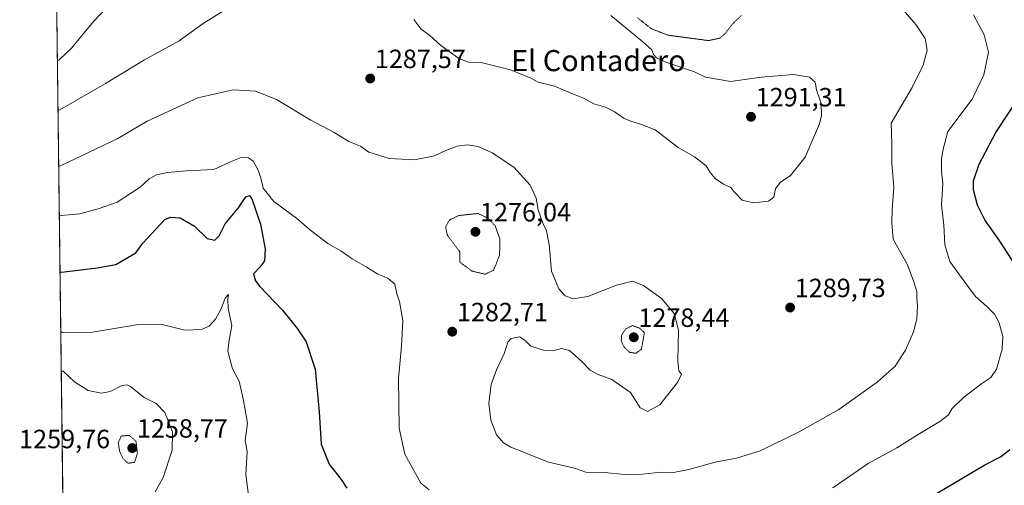
# Model space of a CAD drawing. Units: metres. Extents: x 586748 to 590184, y 4747486 to 4749843.
# Drawn here: x 586748 to 587121, y 4748511 to 4748687 of the extents above; entities that cross this region are included whole.
import ezdxf
from ezdxf.enums import TextEntityAlignment as Align

# ---------------------------------------------------------------- set-up
doc = ezdxf.new("R2010")
doc.units = ezdxf.units.M
doc.header["$MEASUREMENT"] = 0
doc.linetypes.add('TRAZOS2', pattern=[0.375, 0.25, -0.125])
for name, color, linetype, lineweight in [('Carátula', 7, 'Continuous', 5), ('Comarca CxS', 133, 'Continuous', 0), ('Comunidad Autónoma CxS', 142, 'Continuous', 0), ('Curva de nivel maestra', 36, 'Continuous', 30), ('Curva de nivel normal', 36, 'Continuous', 0), ('Curva de nivel normal depresión', 36, 'TRAZOS2', 0), ('Espacio natural protegido CxS', 2, 'Continuous', 0), ('Municipio CxS', 142, 'Continuous', 0), ('Pastizal CxS', 92, 'Continuous', 0), ('Provincia CxS', 1, 'Continuous', 0), ('Punto de cota en terreno', 7, 'Continuous', 0), ('Rótulo de punto de cota en terreno', 19, 'Continuous', 0), ('Texto cartográfico', 19, 'Continuous', 0)]:
    doc.layers.add(name, color=color, linetype=linetype, lineweight=lineweight)
doc.styles.add('Arial', font='txt', dxfattribs={"height": 0.2})

# ---------------------------------------------------------------- blocks, each defined once
blk = doc.blocks.new('*U151')
at = {"layer": 'Pastizal CxS', "color": 92, "linetype": 'Continuous', "lineweight": 0}
blk.add_polyline3d([(586765.12, 4748473.62, 1260.71), (586761.12, 4748790.12, 1287.12)], dxfattribs=at)
blk = doc.blocks.new('*U162')
at = {"layer": 'Curva de nivel normal', "color": 36, "linetype": 'Continuous', "lineweight": 0}
blk.add_polyline3d([(586762.61, 4748671.88, 1295), (586763.32, 4748672.22, 1295), (586768.01, 4748676.57, 1295), (586776.37, 4748686.71, 1295), (586783.92, 4748694.71, 1295), (586795.87, 4748708.12, 1295), (586797.7, 4748714.33, 1295), (586796.76, 4748721.54, 1295), (586794.99, 4748727.1, 1295), (586791.81, 4748736.59, 1295), (586788.16, 4748742.83, 1295), (586786.32, 4748746.14, 1295), (586783.74, 4748748.49, 1295), (586780.02, 4748751.32, 1295), (586775.98, 4748757.43, 1295), (586771.15, 4748763.15, 1295), (586762.03, 4748774.31, 1295), (586761.31, 4748774.71, 1295)], dxfattribs=at)
blk = doc.blocks.new('*U166')
at = {"layer": 'Curva de nivel normal', "color": 36, "linetype": 'Continuous', "lineweight": 0}
blk.add_polyline3d([(586764.1, 4748554.22, 1265), (586764.81, 4748554.11, 1265), (586769.1, 4748550.09, 1265), (586774.28, 4748546.78, 1265), (586779.39, 4748545.8, 1265), (586782.58, 4748546.51, 1265), (586787, 4748548.74, 1265), (586789.12, 4748548.97, 1265), (586790.3, 4748548.31, 1265), (586795.51, 4748544.19, 1265), (586800.08, 4748541.88, 1265), (586803.34, 4748538.51, 1265), (586806.18, 4748531.14, 1265), (586806.15, 4748524.16, 1265), (586802.69, 4748513.79, 1265), (586799.72, 4748508.41, 1265)], dxfattribs=at)
blk = doc.blocks.new('*U185')
at = {"layer": 'Curva de nivel normal', "color": 36, "linetype": 'Continuous', "lineweight": 0}
for points in [[(586763.36, 4748613.09, 1280), (586764.06, 4748613.19, 1280), (586771.16, 4748613.84, 1280), (586778.09, 4748615.7, 1280), (586785.34, 4748618.23, 1280), (586793.97, 4748623.98, 1280), (586797.34, 4748627.13, 1280), (586800.22, 4748628.55, 1280), (586804.39, 4748629.54, 1280), (586811.54, 4748630.09, 1280), (586821.96, 4748630.58, 1280), (586829.1, 4748633.86, 1280), (586832.22, 4748635.14, 1280), (586835.06, 4748635.02, 1280), (586836.78, 4748633.79, 1280), (586838.62, 4748630.65, 1280), (586839.71, 4748627.46, 1280), (586840.53, 4748623.56, 1280), (586844.59, 4748618.5, 1280), (586853.28, 4748612.19, 1280), (586857.98, 4748607.98, 1280), (586865.13, 4748602.58, 1280), (586869.98, 4748599.83, 1280), (586874.36, 4748596.72, 1280), (586879.64, 4748593.71, 1280), (586883.98, 4748590.88, 1280), (586887.83, 4748589.48, 1280), (586890.47, 4748587.19, 1280), (586891.25, 4748583.44, 1280), (586892.18, 4748580.52, 1280), (586893.54, 4748573.35, 1280), (586893.04, 4748563.66, 1280), (586891.82, 4748551.32, 1280), (586892.09, 4748532.59, 1280), (586894.29, 4748522.73, 1280), (586900.33, 4748511.75, 1280), (586903.51, 4748509.17, 1280)], [(587056.41, 4748509.98, 1280), (587069.79, 4748519.14, 1280), (587080.63, 4748525.15, 1280), (587088.69, 4748530.16, 1280), (587096.96, 4748535.03, 1280), (587100.17, 4748537.65, 1280), (587101.58, 4748539.98, 1280), (587105.89, 4748544.12, 1280), (587112.88, 4748549.53, 1280), (587116.27, 4748551.79, 1280), (587118.43, 4748554.98, 1280), (587120.57, 4748562.52, 1280), (587120.84, 4748567.36, 1280), (587119.42, 4748572.45, 1280), (587117.64, 4748575.71, 1280), (587114.72, 4748578.64, 1280), (587110.48, 4748582.48, 1280), (587105.34, 4748589.34, 1280), (587100.72, 4748595.75, 1280), (587098.87, 4748602.01, 1280), (587098.48, 4748609.51, 1280), (587097.62, 4748617.17, 1280), (587098.06, 4748625.17, 1280), (587097.58, 4748629.97, 1280), (587097.54, 4748634.61, 1280), (587098.17, 4748638.35, 1280), (587099.96, 4748645, 1280), (587109.24, 4748657.28, 1280), (587113.63, 4748666.55, 1280), (587115.34, 4748675.1, 1280), (587113.7, 4748681.64, 1280), (587109.7, 4748689.2, 1280)]]:
    blk.add_polyline3d(points, dxfattribs=at)
blk = doc.blocks.new('*U186')
at = {"layer": 'Curva de nivel normal', "color": 36, "linetype": 'Continuous', "lineweight": 0}
blk.add_polyline3d([(586763.91, 4748569.2, 1270), (586764.62, 4748568.79, 1270), (586775.97, 4748568.94, 1270), (586792.62, 4748571.75, 1270), (586802.37, 4748571.82, 1270), (586810.92, 4748569.74, 1270), (586817.21, 4748569.93, 1270), (586820.07, 4748571.24, 1270), (586822.53, 4748573.87, 1270), (586824.7, 4748577.77, 1270), (586826.13, 4748581.83, 1270), (586827.48, 4748583.27, 1270), (586827.19, 4748581.52, 1270), (586827.39, 4748577.89, 1270), (586828.75, 4748571.53, 1270), (586827.66, 4748565.91, 1270), (586827.21, 4748561.73, 1270), (586829.01, 4748555.06, 1270), (586831.46, 4748550.32, 1270), (586833.02, 4748543.65, 1270), (586834.68, 4748534.44, 1270), (586833.73, 4748527.91, 1270), (586834.5, 4748523.65, 1270), (586834.02, 4748515.03, 1270), (586835.29, 4748505.14, 1270)], dxfattribs=at)
blk = doc.blocks.new('*U189')
at = {"layer": 'Curva de nivel normal', "color": 36, "linetype": 'Continuous', "lineweight": 0}
blk.add_polyline3d([(586763.12, 4748631.81, 1285), (586763.83, 4748632, 1285), (586785.52, 4748642.32, 1285), (586796.6, 4748648.98, 1285), (586815.84, 4748657.84, 1285), (586829.27, 4748660.82, 1285), (586837.64, 4748660.37, 1285), (586845.64, 4748657.11, 1285), (586858.64, 4748649.28, 1285), (586867.49, 4748644.62, 1285), (586873.08, 4748641.27, 1285), (586877.49, 4748639.51, 1285), (586880.65, 4748637.13, 1285), (586888.27, 4748634.8, 1285), (586897.86, 4748634.31, 1285), (586905.45, 4748635.76, 1285), (586910.03, 4748637.9, 1285), (586914.12, 4748639.48, 1285), (586917.99, 4748640.02, 1285), (586921.98, 4748639.34, 1285), (586927.31, 4748636.98, 1285), (586935.53, 4748631.46, 1285), (586941.7, 4748624.65, 1285), (586944.06, 4748619.73, 1285), (586944.76, 4748615.32, 1285), (586946.49, 4748610.32, 1285), (586947.98, 4748607.32, 1285), (586948.93, 4748602.2, 1285), (586949.84, 4748592.02, 1285), (586952.63, 4748585.32, 1285), (586955.06, 4748582.76, 1285), (586957.98, 4748581.64, 1285), (586963.6, 4748582.5, 1285), (586974.48, 4748586.81, 1285), (586980.55, 4748588.24, 1285), (586984.66, 4748586.68, 1285), (586991.49, 4748581.69, 1285), (586996.34, 4748576, 1285), (586997.95, 4748569.65, 1285), (586997.68, 4748558.08, 1285), (586998.1, 4748554.25, 1285), (586999.04, 4748552.98, 1285), (586997.59, 4748549.88, 1285), (586990.9, 4748541.46, 1285), (586986.23, 4748538.82, 1285), (586983.41, 4748540.25, 1285), (586979.76, 4748546.12, 1285), (586972.63, 4748550.99, 1285), (586967.52, 4748552.88, 1285), (586964.51, 4748554.54, 1285), (586961.32, 4748557.88, 1285), (586956.61, 4748562, 1285), (586953.63, 4748562.73, 1285), (586950.31, 4748561.81, 1285), (586947.2, 4748562.04, 1285), (586941.96, 4748563.69, 1285), (586939.89, 4748565.75, 1285), (586937.66, 4748567.14, 1285), (586934.52, 4748566.53, 1285), (586933.25, 4748565.12, 1285), (586931.96, 4748561.08, 1285), (586928.93, 4748554.7, 1285), (586927, 4748549.05, 1285), (586926.12, 4748541.87, 1285), (586926.87, 4748535.62, 1285), (586929.01, 4748530.04, 1285), (586931.67, 4748527.04, 1285), (586934.45, 4748525.36, 1285), (586948.63, 4748519.62, 1285), (586958.58, 4748517.42, 1285), (586962.78, 4748515.87, 1285), (586969.92, 4748515.72, 1285), (586977.63, 4748515.04, 1285), (586984.29, 4748515.11, 1285), (586991.27, 4748515.85, 1285), (586996, 4748515.77, 1285), (587001.85, 4748516.87, 1285), (587011.78, 4748519.69, 1285), (587019.86, 4748521.13, 1285), (587028.89, 4748523.91, 1285), (587043.63, 4748531.22, 1285), (587058.62, 4748539.65, 1285), (587073.19, 4748549.98, 1285), (587080.05, 4748556.02, 1285), (587083.88, 4748562.11, 1285), (587086.92, 4748569.02, 1285), (587088.21, 4748573.98, 1285), (587088.49, 4748579, 1285), (587088.22, 4748581.79, 1285), (587088.2, 4748584.38, 1285), (587087.07, 4748588.06, 1285), (587084.65, 4748594.5, 1285), (587079.2, 4748604.23, 1285), (587078.75, 4748610.44, 1285), (587078.91, 4748615.27, 1285), (587079.46, 4748623.76, 1285), (587078.72, 4748632.98, 1285), (587078.73, 4748640.22, 1285), (587078.54, 4748648.22, 1285), (587086.44, 4748661.69, 1285), (587090.59, 4748670.24, 1285), (587092.12, 4748675.86, 1285), (587091.38, 4748680.31, 1285), (587087.86, 4748685.61, 1285), (587083.12, 4748690.98, 1285)], dxfattribs=at)
blk = doc.blocks.new('*U198')
at = {"layer": 'Curva de nivel normal', "color": 36, "linetype": 'Continuous', "lineweight": 0}
for points in [[(586762.85, 4748652.99, 1290), (586763.56, 4748653.26, 1290), (586780.83, 4748663.25, 1290), (586795.64, 4748672.16, 1290), (586808.74, 4748679.46, 1290), (586817.88, 4748685.97, 1290), (586829.64, 4748693.34, 1290)], [(586897.66, 4748687.52, 1290), (586900.29, 4748683.96, 1290), (586903.76, 4748681.44, 1290), (586907.72, 4748677.72, 1290), (586914.74, 4748672.66, 1290), (586918.32, 4748671.33, 1290), (586923.7, 4748671.06, 1290), (586934.32, 4748668.42, 1290), (586941.97, 4748665.2, 1290), (586944.81, 4748663.78, 1290), (586950.99, 4748662.22, 1290), (586957.47, 4748659.4, 1290), (586961.9, 4748657.67, 1290), (586965.84, 4748655.57, 1290), (586970.28, 4748654.29, 1290), (586973.6, 4748652.62, 1290), (586977.34, 4748649.93, 1290), (586980.25, 4748648.87, 1290), (586983.96, 4748647.66, 1290), (586989.09, 4748645.6, 1290), (586997.82, 4748638.91, 1290), (587004.02, 4748635.38, 1290), (587008.43, 4748631.97, 1290), (587009.97, 4748629.45, 1290), (587011.8, 4748627.16, 1290), (587015, 4748625.02, 1290), (587017.79, 4748623.81, 1290), (587018.89, 4748622.25, 1290), (587022.05, 4748619.05, 1290), (587026.37, 4748617.96, 1290), (587032.03, 4748618.65, 1290), (587034.09, 4748620.16, 1290), (587034.7, 4748623.32, 1290), (587036.4, 4748625.65, 1290), (587040.32, 4748628.32, 1290), (587045.87, 4748635.32, 1290), (587051.34, 4748647.98, 1290), (587052.1, 4748651.15, 1290), (587051.96, 4748655.6, 1290), (587050.22, 4748660.83, 1290), (587049.7, 4748663.71, 1290), (587047.6, 4748665.62, 1290), (587041.56, 4748666.58, 1290), (587029.24, 4748665.59, 1290), (587017.78, 4748663.96, 1290), (587008.15, 4748665.63, 1290), (587004.02, 4748667.7, 1290), (586993.12, 4748671.28, 1290), (586989.62, 4748672.92, 1290), (586988.52, 4748674.2, 1290), (586987.86, 4748675.96, 1290), (586983.72, 4748679.69, 1290), (586972.27, 4748689.06, 1290)]]:
    blk.add_polyline3d(points, dxfattribs=at)
blk = doc.blocks.new('*U220')
at = {"layer": 'Curva de nivel maestra', "color": 36, "linetype": 'Continuous', "lineweight": 30}
for points in [[(586763.62, 4748591.88, 1275), (586764.33, 4748591.72, 1275), (586777.65, 4748593.3, 1275), (586784.73, 4748594.65, 1275), (586792.3, 4748599.08, 1275), (586795.06, 4748602.67, 1275), (586803.28, 4748611.65, 1275), (586805.63, 4748612.49, 1275), (586809.18, 4748612.24, 1275), (586814.56, 4748609.12, 1275), (586819.38, 4748604.52, 1275), (586822.31, 4748603.81, 1275), (586823.96, 4748605.42, 1275), (586826.23, 4748610, 1275), (586831.2, 4748616.12, 1275), (586833.96, 4748620.26, 1275), (586835.38, 4748620.71, 1275), (586836.28, 4748619.49, 1275), (586839.56, 4748609.91, 1275), (586841.32, 4748600.45, 1275), (586841.1, 4748595.95, 1275), (586839.51, 4748593.66, 1275), (586836.94, 4748591.06, 1275), (586837.7, 4748588.4, 1275), (586839.37, 4748586.32, 1275), (586847.96, 4748577.3, 1275), (586853.54, 4748570.22, 1275), (586856.93, 4748565.28, 1275), (586860.28, 4748554.93, 1275), (586861.86, 4748538.76, 1275), (586862.5, 4748526.48, 1275), (586865.54, 4748518.89, 1275), (586870.08, 4748513.07, 1275), (586872.27, 4748509.79, 1275)], [(587091.33, 4748505.24, 1275), (587101.29, 4748511.05, 1275), (587114.02, 4748518.64, 1275), (587119.89, 4748521.72, 1275), (587123.49, 4748524.5, 1275)], [(587127.92, 4748590.84, 1275), (587119.46, 4748603.8, 1275), (587113.96, 4748611.52, 1275), (587111.26, 4748617.12, 1275), (587109.68, 4748622.85, 1275), (587109.64, 4748626.32, 1275), (587111.86, 4748632.65, 1275), (587118.17, 4748644.65, 1275), (587128.22, 4748659.98, 1275)]]:
    blk.add_polyline3d(points, dxfattribs=at)
blk = doc.blocks.new('5PATER')
at = {"layer": 'Carátula', "linetype": 'Continuous', "lineweight": 5}
h = blk.add_hatch(color=250, dxfattribs=at)
edge = h.paths.add_edge_path()
edge.add_ellipse((0, 0.01), major_axis=(-1.33, -1.34), ratio=0.999422, start_angle=0, end_angle=360)

msp = doc.modelspace()

# ---------------------------------------------------------------- linework, layer by layer
at = {"layer": 'Comarca CxS', "color": 133, "linetype": 'Continuous', "lineweight": 0}
msp.add_polyline3d([(589540.1, 4747521.65, 955.65), (586777.61, 4747486.16, 1222.07), (586761.12, 4748790.11, 1287.14), (586748.35, 4749799.57, 695.65), (587671.02, 4749811.43, 776.16), (590150.35, 4749843.3, 720.43)], dxfattribs=at)
msp.add_polyline3d([(589540.1, 4747521.65, 955.65), (586777.61, 4747486.16, 1222.07), (586761.12, 4748790.11, 1287.14), (586748.35, 4749799.57, 695.65), (587671.02, 4749811.43, 776.16), (590150.35, 4749843.3, 720.43)], dxfattribs=at)
at = {"layer": 'Comunidad Autónoma CxS', "color": 142, "linetype": 'Continuous', "lineweight": 0}
msp.add_polyline3d([(590180.74, 4747529.88, 880.77), (586777.61, 4747486.16, 1222.07), (586748.35, 4749799.57, 695.65), (590150.35, 4749843.3, 720.43), (590180.74, 4747529.88, 880.77)], close=True, dxfattribs=at)
msp.add_polyline3d([(590180.74, 4747529.88, 880.77), (586777.61, 4747486.16, 1222.07), (586748.35, 4749799.57, 695.65), (590150.35, 4749843.3, 720.43), (590180.74, 4747529.88, 880.77)], close=True, dxfattribs=at)
at = {"layer": 'Curva de nivel normal depresión', "color": 36, "linetype": 'TRAZOS2', "lineweight": 0}
for points in [[(587009.29, 4748679.49, 1285), (587013.54, 4748680.4, 1285), (587015.58, 4748682.11, 1285), (587018.12, 4748685.5, 1285), (587021.77, 4748689.06, 1285)], [(586982.45, 4748688.09, 1285), (586987.72, 4748683.94, 1285), (586993.98, 4748681.55, 1285), (587009.29, 4748679.49, 1285)], [(586924.64, 4748590.94, 1280), (586927.9, 4748592.43, 1280), (586930.14, 4748598.11, 1280), (586930.3, 4748604.2, 1280), (586928.43, 4748609.38, 1280), (586925.43, 4748612.3, 1280), (586921.97, 4748613.99, 1280), (586914.66, 4748613.15, 1280), (586911.12, 4748611.44, 1280), (586909.69, 4748608.84, 1280), (586910.39, 4748605.66, 1280), (586915.08, 4748599.42, 1280), (586915.12, 4748595.46, 1280), (586919.76, 4748592.07, 1280), (586924.64, 4748590.94, 1280)], [(586981.86, 4748560.96, 1280), (586983.89, 4748562.47, 1280), (586985.02, 4748568.71, 1280), (586983.32, 4748570.43, 1280), (586980.46, 4748571.45, 1280), (586977.99, 4748570.23, 1280), (586976.42, 4748567.9, 1280), (586976.25, 4748565.57, 1280), (586977.44, 4748563.12, 1280), (586979.44, 4748561.3, 1280), (586981.86, 4748560.96, 1280)], [(586789.36, 4748519.25, 1260), (586791.89, 4748519.58, 1260), (586792.94, 4748523.04, 1260), (586792.39, 4748527.65, 1260), (586789.8, 4748529.83, 1260), (586786.81, 4748529.58, 1260), (586785.69, 4748527, 1260), (586786.21, 4748523.8, 1260), (586787.44, 4748521.1, 1260), (586789.36, 4748519.25, 1260)]]:
    msp.add_polyline3d(points, dxfattribs=at)
at = {"layer": 'Espacio natural protegido CxS', "color": 2, "linetype": 'Continuous', "lineweight": 0}
for points in [[(589540.1, 4747521.65, 955.65), (586777.61, 4747486.16, 1222.07), (586748.35, 4749799.57, 695.65), (590150.35, 4749843.3, 720.43)], [(589540.1, 4747521.65, 955.65), (586777.61, 4747486.16, 1222.07), (586748.35, 4749799.57, 695.65), (590150.35, 4749843.3, 720.43)], [(586777.61, 4747486.16, 1222.07), (586761.12, 4748790.11, 1287.13)], [(586777.61, 4747486.16, 1222.07), (586761.12, 4748790.11, 1287.13)]]:
    msp.add_polyline3d(points, dxfattribs=at)
at = {"layer": 'Municipio CxS', "color": 142, "linetype": 'Continuous', "lineweight": 0}
msp.add_polyline3d([(586777.61, 4747486.16, 1222.07), (586761.12, 4748790.11, 1287.14)], dxfattribs=at)
msp.add_polyline3d([(586777.61, 4747486.16, 1222.07), (586761.12, 4748790.11, 1287.14)], dxfattribs=at)
at = {"layer": 'Pastizal CxS', "color": 92, "linetype": 'Continuous', "lineweight": 0}
msp.add_polyline3d([(586765.12, 4748473.62, 1260.71), (586761.12, 4748790.12, 1287.12)], dxfattribs=at)
at = {"layer": 'Provincia CxS', "color": 1, "linetype": 'Continuous', "lineweight": 0}
msp.add_polyline3d([(590180.74, 4747529.88, 880.77), (586777.61, 4747486.16, 1222.07), (586748.35, 4749799.57, 695.65), (590150.35, 4749843.3, 720.43), (590180.74, 4747529.88, 880.77)], close=True, dxfattribs=at)
msp.add_polyline3d([(590180.74, 4747529.88, 880.77), (586777.61, 4747486.16, 1222.07), (586748.35, 4749799.57, 695.65), (590150.35, 4749843.3, 720.43), (590180.74, 4747529.88, 880.77)], close=True, dxfattribs=at)

# ---------------------------------------------------------------- block references
at = {"layer": 'Curva de nivel maestra', "color": 36, "linetype": 'Continuous', "lineweight": 30}
msp.add_blockref('*U220', (0, 0), dxfattribs=at)
at = {"layer": 'Curva de nivel normal', "color": 36, "linetype": 'Continuous', "lineweight": 0}
for name in ['*U166', '*U186', '*U185', '*U189', '*U198', '*U162']:
    msp.add_blockref(name, (0, 0), dxfattribs=at)
at = {"layer": 'Pastizal CxS', "color": 92, "linetype": 'Continuous', "lineweight": 0}
msp.add_blockref('*U151', (0, 0), dxfattribs=at)
at = {"layer": 'Punto de cota en terreno', "linetype": 'Continuous', "lineweight": 0}
for p in [(586881.14, 4748665.12, 1287.57), (587025.41, 4748650.6, 1291.31), (586921, 4748607, 1276.04), (587040.22, 4748578.27, 1289.73), (586912.23, 4748569.12, 1282.71), (586981, 4748567, 1278.44), (586791, 4748525, 1258.77)]:
    msp.add_blockref('5PATER', p, dxfattribs=at)

# ---------------------------------------------------------------- texts
at = {"layer": 'Rótulo de punto de cota en terreno', "color": 19, "linetype": 'Continuous', "lineweight": 0, "style": 'Arial'}
for s, p in [('1287,57', (586882.9, 4748666.88)), ('1291,31', (587027.17, 4748652.36)), ('1276,04', (586922.76, 4748608.76)), ('1289,73', (587041.98, 4748580.03)), ('1282,71', (586913.99, 4748570.88)), ('1278,44', (586982.76, 4748568.76)), ('1258,77', (586792.76, 4748526.76)), ('1259,76', (586748.13, 4748522.76))]:
    msp.add_text(s, height=7, dxfattribs=at).set_placement(p, align=Align.BOTTOM_LEFT)
at = {"layer": 'Texto cartográfico', "color": 19, "linetype": 'Continuous', "lineweight": 0, "style": 'Arial'}
msp.add_text('El Contadero', height=8, dxfattribs=at).set_placement((586967.61, 4748671.91), align=Align.MIDDLE_CENTER)

doc.saveas('drawing.dxf')
